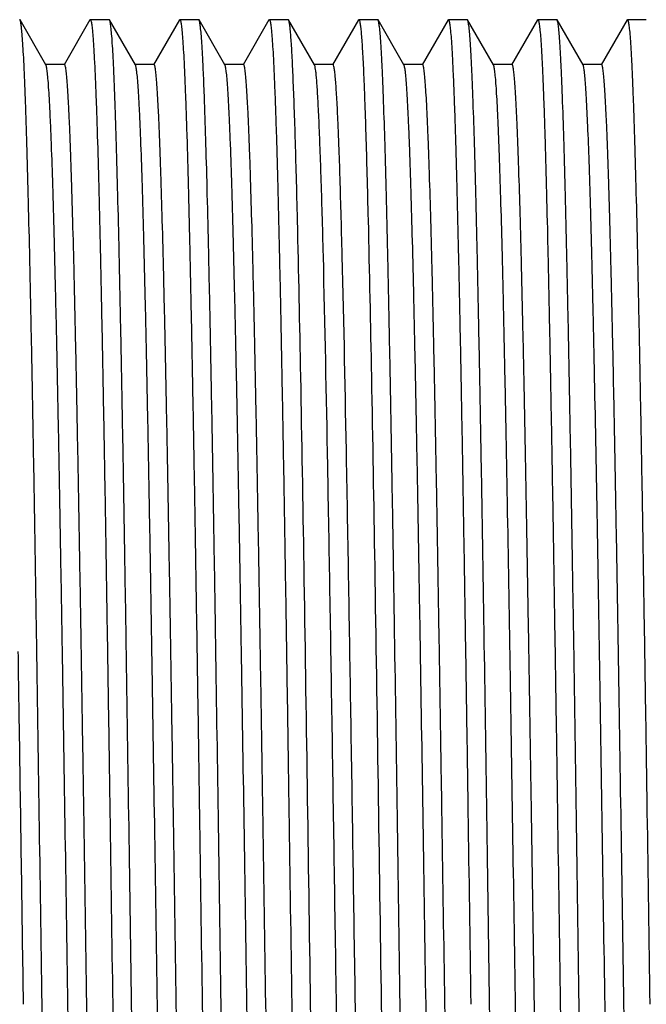
# Model space of a CAD drawing. Extents: x 0 to 2, y -1 to 1.
# Drawn here: x 1.53 to 1.54, y 0.5 to 0.52 of the extents above; entities that cross this region are included whole.
import ezdxf

# ---------------------------------------------------------------- set-up
doc = ezdxf.new("R2010")
doc.units = 0
doc.header["$MEASUREMENT"] = 0
doc.layers.add('02___PRT_ALL_AXES', color=7, linetype='Continuous')

msp = doc.modelspace()

# ---------------------------------------------------------------- linework, layer by layer
at = {"color": 7, "linetype": 'Continuous'}
for p, q in [((1.529289, 0.516495), (1.529283, 0.5165)), ((1.529723, 0.515745), (1.529289, 0.516495)), ((1.530461, 0.516495), (1.530027, 0.515745)), ((1.530461, 0.516495), (1.530467, 0.5165)), ((1.530789, 0.516495), (1.530783, 0.5165)), ((1.531223, 0.515745), (1.530789, 0.516495)), ((1.531961, 0.516495), (1.531527, 0.515745)), ((1.531961, 0.516495), (1.531967, 0.5165)), ((1.532289, 0.516495), (1.532283, 0.5165)), ((1.532723, 0.515745), (1.532289, 0.516495)), ((1.533461, 0.516495), (1.533027, 0.515745)), ((1.533461, 0.516495), (1.533467, 0.5165)), ((1.533789, 0.516495), (1.533783, 0.5165)), ((1.534223, 0.515745), (1.533789, 0.516495)), ((1.534961, 0.516495), (1.534527, 0.515745)), ((1.534961, 0.516495), (1.534967, 0.5165)), ((1.535289, 0.516495), (1.535283, 0.5165)), ((1.535723, 0.515745), (1.535289, 0.516495)), ((1.536461, 0.516495), (1.536027, 0.515745)), ((1.536461, 0.516495), (1.536467, 0.5165)), ((1.536789, 0.516495), (1.536783, 0.5165)), ((1.537223, 0.515745), (1.536789, 0.516495)), ((1.537961, 0.516495), (1.537527, 0.515745)), ((1.537961, 0.516495), (1.537967, 0.5165)), ((1.538289, 0.516495), (1.538283, 0.5165)), ((1.538723, 0.515745), (1.538289, 0.516495)), ((1.539461, 0.516495), (1.539027, 0.515745)), ((1.539461, 0.516495), (1.539467, 0.5165)), ((1.530033, 0.51575), (1.529717, 0.51575)), ((1.531533, 0.51575), (1.531217, 0.51575)), ((1.533033, 0.51575), (1.532717, 0.51575)), ((1.534533, 0.51575), (1.534217, 0.51575)), ((1.536033, 0.51575), (1.535717, 0.51575)), ((1.537533, 0.51575), (1.537217, 0.51575)), ((1.539033, 0.51575), (1.538717, 0.51575))]:
    msp.add_line(p, q, dxfattribs=at)
for points, knots in [([(1.529658, 0.5), (1.529643, 0.501056), (1.529613, 0.503129), (1.529575, 0.505684), (1.529544, 0.50764), (1.529521, 0.509009), (1.529498, 0.510295), (1.529475, 0.511484), (1.529452, 0.512567), (1.529429, 0.513532), (1.529407, 0.514371), (1.529387, 0.514987), (1.529371, 0.515412), (1.52936, 0.515677), (1.529348, 0.515905), (1.529337, 0.516096), (1.529326, 0.51625), (1.529316, 0.516354), (1.529307, 0.516418), (1.529302, 0.516453), (1.529296, 0.516477), (1.529292, 0.51649), (1.529289, 0.516495)], [0, 0, 0, 0, 0.192015, 0.376873, 0.464463, 0.547719, 0.625868, 0.698185, 0.763991, 0.822678, 0.873693, 0.916565, 0.93482, 0.950897, 0.964757, 0.97637, 0.985713, 0.992764, 0.995427, 0.997517, 0.999037, 1, 1, 1, 1]), ([(1.530467, 0.5165), (1.530469, 0.5165), (1.530475, 0.516492), (1.530479, 0.516477), (1.530485, 0.516452), (1.530491, 0.516417), (1.530496, 0.516373), (1.530505, 0.516294), (1.530515, 0.51617), (1.530526, 0.515993), (1.530538, 0.515777), (1.530549, 0.515523), (1.530561, 0.515232), (1.530573, 0.514904), (1.530589, 0.514396), (1.530609, 0.513675), (1.530632, 0.512714), (1.530655, 0.51163), (1.530678, 0.510434), (1.530702, 0.509137), (1.530725, 0.507753), (1.530748, 0.506294), (1.530772, 0.504774), (1.530803, 0.50267), (1.530826, 0.501073), (1.530842, 0.5)], [0, 0, 0, 0, 0.000466, 0.001436, 0.002982, 0.005116, 0.007842, 0.011161, 0.019578, 0.030349, 0.04345, 0.058853, 0.076521, 0.096411, 0.118477, 0.168919, 0.227361, 0.293241, 0.365925, 0.444711, 0.528844, 0.617517, 0.709866, 0.805006, 1, 1, 1, 1]), ([(1.531158, 0.5), (1.531143, 0.501056), (1.531113, 0.503129), (1.531075, 0.505684), (1.531044, 0.50764), (1.531021, 0.50901), (1.530998, 0.510295), (1.530975, 0.511484), (1.530952, 0.512567), (1.530929, 0.513532), (1.530907, 0.514371), (1.530887, 0.514987), (1.530871, 0.515412), (1.53086, 0.515677), (1.530848, 0.515905), (1.530837, 0.516096), (1.530826, 0.51625), (1.530816, 0.516354), (1.530807, 0.516418), (1.530802, 0.516453), (1.530796, 0.516477), (1.530792, 0.51649), (1.530789, 0.516495)], [0, 0, 0, 0, 0.192016, 0.376878, 0.464469, 0.547724, 0.625873, 0.698188, 0.763993, 0.822679, 0.873694, 0.916565, 0.934819, 0.950896, 0.964756, 0.97637, 0.985713, 0.992764, 0.995427, 0.997517, 0.999037, 1, 1, 1, 1]), ([(1.531967, 0.5165), (1.531969, 0.5165), (1.531975, 0.516492), (1.531979, 0.516477), (1.531985, 0.516452), (1.531991, 0.516417), (1.531996, 0.516373), (1.532005, 0.516294), (1.532015, 0.51617), (1.532026, 0.515993), (1.532038, 0.515777), (1.532049, 0.515523), (1.532061, 0.515232), (1.532073, 0.514904), (1.532089, 0.514396), (1.532109, 0.513675), (1.532132, 0.512714), (1.532155, 0.51163), (1.532178, 0.510434), (1.532202, 0.509138), (1.532225, 0.507753), (1.532248, 0.506294), (1.532272, 0.504774), (1.532303, 0.50267), (1.532326, 0.501073), (1.532342, 0.5)], [0, 0, 0, 0, 0.000466, 0.001436, 0.002982, 0.005116, 0.007842, 0.011162, 0.019578, 0.03035, 0.04345, 0.058853, 0.076522, 0.096411, 0.118477, 0.168918, 0.22736, 0.293238, 0.365921, 0.444706, 0.528838, 0.617511, 0.709861, 0.805005, 1, 1, 1, 1]), ([(1.532658, 0.5), (1.532643, 0.501056), (1.532613, 0.503129), (1.532575, 0.505684), (1.532544, 0.50764), (1.532521, 0.50901), (1.532498, 0.510295), (1.532475, 0.511484), (1.532452, 0.512567), (1.532429, 0.513532), (1.532407, 0.514371), (1.532387, 0.514987), (1.532371, 0.515412), (1.53236, 0.515677), (1.532348, 0.515905), (1.532337, 0.516096), (1.532326, 0.51625), (1.532316, 0.516354), (1.532307, 0.516418), (1.532302, 0.516453), (1.532296, 0.516477), (1.532292, 0.51649), (1.532289, 0.516495)], [0, 0, 0, 0, 0.192018, 0.376881, 0.464472, 0.547728, 0.625876, 0.698191, 0.763995, 0.822679, 0.873693, 0.916563, 0.934818, 0.950895, 0.964755, 0.976369, 0.985712, 0.992763, 0.995427, 0.997517, 0.999037, 1, 1, 1, 1]), ([(1.533467, 0.5165), (1.533469, 0.5165), (1.533475, 0.516492), (1.533479, 0.516477), (1.533485, 0.516452), (1.533491, 0.516417), (1.533496, 0.516373), (1.533505, 0.516294), (1.533515, 0.51617), (1.533526, 0.515993), (1.533538, 0.515777), (1.533549, 0.515523), (1.533561, 0.515232), (1.533573, 0.514904), (1.533589, 0.514396), (1.533609, 0.513675), (1.533632, 0.512714), (1.533655, 0.51163), (1.533678, 0.510434), (1.533702, 0.509138), (1.533725, 0.507753), (1.533748, 0.506294), (1.533772, 0.504774), (1.533803, 0.50267), (1.533826, 0.501073), (1.533842, 0.5)], [0, 0, 0, 0, 0.000466, 0.001436, 0.002982, 0.005116, 0.007843, 0.011162, 0.019579, 0.030351, 0.043452, 0.058855, 0.076523, 0.096412, 0.118477, 0.168917, 0.227358, 0.293235, 0.365918, 0.444703, 0.528835, 0.617509, 0.709859, 0.805003, 1, 1, 1, 1]), ([(1.533938, 0.513143), (1.533933, 0.513389), (1.533921, 0.513852), (1.533903, 0.514504), (1.533884, 0.515068), (1.533868, 0.51548), (1.533855, 0.515764), (1.533846, 0.515941), (1.533837, 0.516094), (1.533828, 0.516222), (1.533819, 0.516326), (1.53381, 0.516404), (1.533802, 0.516454), (1.533795, 0.516482), (1.533791, 0.516491), (1.533789, 0.516495)], [0, 0, 0, 0, 0.219682, 0.414354, 0.582635, 0.723554, 0.783488, 0.836291, 0.881882, 0.920184, 0.951151, 0.974759, 0.991004, 0.996389, 1, 1, 1, 1]), ([(1.534967, 0.5165), (1.534968, 0.5165), (1.534973, 0.516495), (1.53498, 0.516477), (1.534988, 0.516437), (1.534997, 0.516369), (1.535006, 0.516274), (1.535016, 0.516153), (1.535025, 0.516005), (1.535035, 0.51583), (1.535045, 0.51563), (1.535054, 0.515403), (1.535068, 0.515051), (1.535084, 0.51455), (1.535103, 0.513878), (1.535115, 0.513398), (1.535122, 0.513143)], [0, 0, 0, 0, 0.001756, 0.005106, 0.017545, 0.0379, 0.066204, 0.102439, 0.146568, 0.198516, 0.258193, 0.325507, 0.400356, 0.572165, 0.772553, 1, 1, 1, 1]), ([(1.535658, 0.5), (1.535643, 0.501056), (1.535613, 0.503129), (1.535575, 0.505684), (1.535544, 0.50764), (1.535521, 0.50901), (1.535498, 0.510295), (1.535475, 0.511484), (1.535452, 0.512567), (1.535429, 0.513532), (1.535407, 0.514371), (1.535387, 0.514987), (1.535371, 0.515412), (1.53536, 0.515677), (1.535348, 0.515905), (1.535337, 0.516096), (1.535326, 0.51625), (1.535316, 0.516354), (1.535307, 0.516418), (1.535302, 0.516453), (1.535296, 0.516477), (1.535292, 0.51649), (1.535289, 0.516495)], [0, 0, 0, 0, 0.192018, 0.37688, 0.464471, 0.547727, 0.625875, 0.698189, 0.763993, 0.822677, 0.873692, 0.916563, 0.934818, 0.950895, 0.964755, 0.976369, 0.985712, 0.992763, 0.995427, 0.997517, 0.999037, 1, 1, 1, 1]), ([(1.536467, 0.5165), (1.536469, 0.5165), (1.536475, 0.516492), (1.536479, 0.516477), (1.536485, 0.516452), (1.536491, 0.516417), (1.536496, 0.516373), (1.536505, 0.516294), (1.536515, 0.51617), (1.536526, 0.515993), (1.536538, 0.515777), (1.536549, 0.515523), (1.536561, 0.515232), (1.536573, 0.514904), (1.536589, 0.514396), (1.536609, 0.513675), (1.536632, 0.512714), (1.536655, 0.51163), (1.536678, 0.510434), (1.536702, 0.509138), (1.536725, 0.507753), (1.536748, 0.506294), (1.536772, 0.504774), (1.536803, 0.50267), (1.536826, 0.501073), (1.536842, 0.5)], [0, 0, 0, 0, 0.000466, 0.001436, 0.002982, 0.005116, 0.007843, 0.011162, 0.019579, 0.03035, 0.043451, 0.058855, 0.076523, 0.096413, 0.118478, 0.16892, 0.22736, 0.293237, 0.365919, 0.444703, 0.528836, 0.617509, 0.70986, 0.805003, 1, 1, 1, 1]), ([(1.537158, 0.5), (1.537143, 0.501056), (1.537113, 0.503129), (1.537075, 0.505684), (1.537044, 0.50764), (1.537021, 0.509009), (1.536998, 0.510295), (1.536975, 0.511484), (1.536952, 0.512567), (1.536929, 0.513532), (1.536907, 0.514371), (1.536887, 0.514987), (1.536871, 0.515412), (1.53686, 0.515677), (1.536848, 0.515905), (1.536837, 0.516096), (1.536826, 0.51625), (1.536816, 0.516354), (1.536807, 0.516418), (1.536802, 0.516453), (1.536796, 0.516477), (1.536792, 0.51649), (1.536789, 0.516495)], [0, 0, 0, 0, 0.192017, 0.376877, 0.464467, 0.547721, 0.625869, 0.698185, 0.763991, 0.822677, 0.873692, 0.916564, 0.934819, 0.950896, 0.964755, 0.976369, 0.985712, 0.992764, 0.995427, 0.997517, 0.999037, 1, 1, 1, 1]), ([(1.537967, 0.5165), (1.537969, 0.5165), (1.537975, 0.516492), (1.537979, 0.516477), (1.537985, 0.516452), (1.537991, 0.516417), (1.537996, 0.516373), (1.538005, 0.516294), (1.538015, 0.51617), (1.538026, 0.515993), (1.538038, 0.515777), (1.538049, 0.515523), (1.538061, 0.515232), (1.538073, 0.514904), (1.538089, 0.514396), (1.538109, 0.513675), (1.538132, 0.512714), (1.538155, 0.51163), (1.538178, 0.510434), (1.538202, 0.509137), (1.538225, 0.507753), (1.538248, 0.506294), (1.538272, 0.504774), (1.538303, 0.50267), (1.538326, 0.501073), (1.538342, 0.5)], [0, 0, 0, 0, 0.000466, 0.001436, 0.002982, 0.005116, 0.007842, 0.011162, 0.019579, 0.03035, 0.043451, 0.058854, 0.076522, 0.096412, 0.118478, 0.16892, 0.227362, 0.29324, 0.365924, 0.444709, 0.52884, 0.617512, 0.709862, 0.805004, 1, 1, 1, 1]), ([(1.538658, 0.5), (1.538643, 0.501056), (1.538613, 0.503129), (1.538575, 0.505684), (1.538544, 0.50764), (1.538521, 0.509009), (1.538498, 0.510295), (1.538475, 0.511484), (1.538452, 0.512567), (1.538429, 0.513532), (1.538407, 0.514371), (1.538387, 0.514987), (1.538371, 0.515412), (1.53836, 0.515677), (1.538348, 0.515905), (1.538337, 0.516096), (1.538326, 0.51625), (1.538316, 0.516354), (1.538307, 0.516418), (1.538302, 0.516453), (1.538296, 0.516477), (1.538292, 0.51649), (1.538289, 0.516495)], [0, 0, 0, 0, 0.192016, 0.376873, 0.464462, 0.547718, 0.625867, 0.698183, 0.76399, 0.822676, 0.873692, 0.916564, 0.934819, 0.950896, 0.964756, 0.97637, 0.985713, 0.992764, 0.995427, 0.997517, 0.999037, 1, 1, 1, 1]), ([(1.539467, 0.5165), (1.539469, 0.5165), (1.539475, 0.516492), (1.539479, 0.516477), (1.539485, 0.516452), (1.539491, 0.516417), (1.539496, 0.516373), (1.539505, 0.516294), (1.539515, 0.51617), (1.539526, 0.515993), (1.539538, 0.515777), (1.539549, 0.515523), (1.539561, 0.515232), (1.539573, 0.514904), (1.539589, 0.514396), (1.539609, 0.513675), (1.539632, 0.512714), (1.539655, 0.51163), (1.539678, 0.510434), (1.539702, 0.509137), (1.539725, 0.507753), (1.539748, 0.506294), (1.539772, 0.504774), (1.539803, 0.50267), (1.539826, 0.501073), (1.539842, 0.5)], [0, 0, 0, 0, 0.000466, 0.001436, 0.002982, 0.005116, 0.007842, 0.011161, 0.019578, 0.030349, 0.04345, 0.058853, 0.076522, 0.096411, 0.118477, 0.16892, 0.227362, 0.293242, 0.365926, 0.444712, 0.528845, 0.617516, 0.709863, 0.805005, 1, 1, 1, 1]), ([(1.530467, 0.48425), (1.530464, 0.48425), (1.530458, 0.484257), (1.530454, 0.484271), (1.530448, 0.484295), (1.53044, 0.484344), (1.53043, 0.48443), (1.530419, 0.48456), (1.530407, 0.484726), (1.530396, 0.484929), (1.530384, 0.485167), (1.530373, 0.485441), (1.530361, 0.485749), (1.530345, 0.486226), (1.530325, 0.486903), (1.530302, 0.487807), (1.530279, 0.488826), (1.530256, 0.489951), (1.530233, 0.491171), (1.53021, 0.492474), (1.530187, 0.493849), (1.530164, 0.495283), (1.530133, 0.49727), (1.530095, 0.499796), (1.530049, 0.502808), (1.53001, 0.505272), (1.529979, 0.507161), (1.529956, 0.508486), (1.529933, 0.509729), (1.52991, 0.510881), (1.529887, 0.51193), (1.529864, 0.512865), (1.529841, 0.513679), (1.529821, 0.514278), (1.529805, 0.51469), (1.529793, 0.514947), (1.529782, 0.515169), (1.52977, 0.515355), (1.529759, 0.515505), (1.529749, 0.515607), (1.529741, 0.515669), (1.529735, 0.515703), (1.52973, 0.515727), (1.529725, 0.51574), (1.529723, 0.515745)], [0, 0, 0, 0, 0.000236, 0.000717, 0.00148, 0.002531, 0.005507, 0.009647, 0.014947, 0.021393, 0.02897, 0.037664, 0.047451, 0.05831, 0.083138, 0.111912, 0.144361, 0.180179, 0.219025, 0.260533, 0.30431, 0.34994, 0.396993, 0.493573, 0.5904, 0.683818, 0.728136, 0.770295, 0.809896, 0.846565, 0.879954, 0.909748, 0.935664, 0.957458, 0.966744, 0.974926, 0.981984, 0.987903, 0.992669, 0.996274, 0.997639, 0.998713, 0.999498, 1, 1, 1, 1]), ([(1.530777, 0.484255), (1.530775, 0.48426), (1.53077, 0.484273), (1.530765, 0.484297), (1.530759, 0.484331), (1.530751, 0.484393), (1.530741, 0.484495), (1.53073, 0.484645), (1.530718, 0.484831), (1.530707, 0.485053), (1.530695, 0.48531), (1.530679, 0.485722), (1.530659, 0.486321), (1.530636, 0.487135), (1.530613, 0.48807), (1.53059, 0.489119), (1.530567, 0.490271), (1.530544, 0.491514), (1.530521, 0.492839), (1.53049, 0.494728), (1.530451, 0.497192), (1.530405, 0.500204), (1.530367, 0.50273), (1.530336, 0.504717), (1.530313, 0.506151), (1.53029, 0.507526), (1.530267, 0.508829), (1.530244, 0.510049), (1.530221, 0.511174), (1.530198, 0.512193), (1.530175, 0.513097), (1.530155, 0.513774), (1.530139, 0.514251), (1.530127, 0.514559), (1.530116, 0.514833), (1.530104, 0.515071), (1.530093, 0.515274), (1.530081, 0.51544), (1.53007, 0.51557), (1.53006, 0.515656), (1.530052, 0.515705), (1.530046, 0.515729), (1.530042, 0.515743), (1.530036, 0.51575), (1.530033, 0.51575)], [0, 0, 0, 0, 0.000502, 0.001288, 0.002362, 0.003727, 0.007331, 0.012098, 0.018017, 0.025075, 0.033256, 0.042543, 0.064336, 0.090253, 0.120047, 0.153435, 0.190105, 0.229706, 0.271865, 0.316183, 0.4096, 0.506428, 0.603008, 0.65006, 0.695691, 0.739467, 0.780975, 0.819822, 0.855639, 0.888088, 0.916863, 0.94169, 0.95255, 0.962337, 0.971029, 0.978608, 0.985054, 0.990352, 0.994494, 0.99747, 0.99852, 0.999283, 0.999763, 1, 1, 1, 1]), ([(1.531967, 0.48425), (1.531964, 0.48425), (1.531958, 0.484257), (1.531954, 0.484271), (1.531948, 0.484295), (1.53194, 0.484344), (1.53193, 0.48443), (1.531919, 0.48456), (1.531907, 0.484726), (1.531896, 0.484929), (1.531884, 0.485167), (1.531873, 0.485441), (1.531861, 0.485749), (1.531845, 0.486226), (1.531825, 0.486903), (1.531802, 0.487807), (1.531779, 0.488826), (1.531756, 0.489951), (1.531733, 0.491171), (1.53171, 0.492474), (1.531687, 0.493849), (1.531664, 0.495283), (1.531633, 0.49727), (1.531595, 0.499796), (1.531549, 0.502808), (1.53151, 0.505272), (1.531479, 0.507161), (1.531456, 0.508486), (1.531433, 0.509729), (1.53141, 0.510881), (1.531387, 0.51193), (1.531364, 0.512865), (1.531341, 0.513679), (1.531321, 0.514278), (1.531305, 0.51469), (1.531293, 0.514947), (1.531282, 0.515169), (1.53127, 0.515355), (1.531259, 0.515505), (1.531249, 0.515607), (1.531241, 0.515669), (1.531235, 0.515703), (1.53123, 0.515727), (1.531225, 0.51574), (1.531223, 0.515745)], [0, 0, 0, 0, 0.000236, 0.000718, 0.00148, 0.002531, 0.005507, 0.009648, 0.014947, 0.021393, 0.02897, 0.037664, 0.047451, 0.05831, 0.083138, 0.111912, 0.144361, 0.180179, 0.219025, 0.260533, 0.30431, 0.34994, 0.396993, 0.493573, 0.5904, 0.683817, 0.728136, 0.770294, 0.809896, 0.846565, 0.879954, 0.909748, 0.935663, 0.957458, 0.966743, 0.974926, 0.981984, 0.987902, 0.992669, 0.996274, 0.997639, 0.998713, 0.999498, 1, 1, 1, 1]), ([(1.532277, 0.484255), (1.532275, 0.48426), (1.53227, 0.484273), (1.532265, 0.484297), (1.532259, 0.484331), (1.532251, 0.484393), (1.532241, 0.484495), (1.53223, 0.484645), (1.532218, 0.484831), (1.532207, 0.485053), (1.532195, 0.48531), (1.532179, 0.485722), (1.532159, 0.486321), (1.532136, 0.487135), (1.532113, 0.48807), (1.53209, 0.489119), (1.532067, 0.490271), (1.532044, 0.491514), (1.532021, 0.492839), (1.53199, 0.494728), (1.531951, 0.497192), (1.531905, 0.500204), (1.531867, 0.50273), (1.531836, 0.504717), (1.531813, 0.506151), (1.53179, 0.507526), (1.531767, 0.508829), (1.531744, 0.510049), (1.531721, 0.511174), (1.531698, 0.512193), (1.531675, 0.513097), (1.531655, 0.513774), (1.531639, 0.514251), (1.531627, 0.514559), (1.531616, 0.514833), (1.531604, 0.515071), (1.531593, 0.515274), (1.531581, 0.51544), (1.53157, 0.51557), (1.53156, 0.515656), (1.531552, 0.515705), (1.531546, 0.515729), (1.531542, 0.515743), (1.531536, 0.51575), (1.531533, 0.51575)], [0, 0, 0, 0, 0.000503, 0.001288, 0.002362, 0.003727, 0.007331, 0.012098, 0.018017, 0.025075, 0.033257, 0.042543, 0.064337, 0.090253, 0.120047, 0.153435, 0.190104, 0.229706, 0.271865, 0.316183, 0.4096, 0.506428, 0.603008, 0.65006, 0.69569, 0.739467, 0.780975, 0.819821, 0.855639, 0.888088, 0.916863, 0.94169, 0.952549, 0.962336, 0.971029, 0.978608, 0.985053, 0.990352, 0.994494, 0.997469, 0.99852, 0.999282, 0.999763, 1, 1, 1, 1]), ([(1.533467, 0.48425), (1.533464, 0.48425), (1.533458, 0.484257), (1.533454, 0.484271), (1.533448, 0.484295), (1.53344, 0.484344), (1.53343, 0.48443), (1.533419, 0.48456), (1.533407, 0.484726), (1.533396, 0.484929), (1.533384, 0.485167), (1.533373, 0.485441), (1.533361, 0.485749), (1.533345, 0.486226), (1.533325, 0.486903), (1.533302, 0.487807), (1.533279, 0.488826), (1.533256, 0.489951), (1.533233, 0.491171), (1.53321, 0.492474), (1.533187, 0.493849), (1.533164, 0.495283), (1.533133, 0.49727), (1.533095, 0.499796), (1.533049, 0.502808), (1.53301, 0.505272), (1.532979, 0.507161), (1.532956, 0.508486), (1.532933, 0.509729), (1.53291, 0.510881), (1.532887, 0.51193), (1.532864, 0.512865), (1.532841, 0.513679), (1.532821, 0.514278), (1.532805, 0.51469), (1.532793, 0.514947), (1.532782, 0.515169), (1.53277, 0.515355), (1.532759, 0.515505), (1.532749, 0.515607), (1.532741, 0.515669), (1.532735, 0.515703), (1.53273, 0.515727), (1.532725, 0.51574), (1.532723, 0.515745)], [0, 0, 0, 0, 0.000237, 0.000718, 0.00148, 0.002531, 0.005507, 0.009648, 0.014947, 0.021392, 0.028971, 0.037664, 0.047451, 0.05831, 0.083137, 0.111912, 0.144361, 0.180179, 0.219025, 0.260533, 0.30431, 0.34994, 0.396993, 0.493572, 0.5904, 0.683817, 0.728135, 0.770294, 0.809896, 0.846565, 0.879953, 0.909747, 0.935663, 0.957458, 0.966743, 0.974925, 0.981983, 0.987902, 0.992669, 0.996274, 0.997638, 0.998712, 0.999497, 1, 1, 1, 1]), ([(1.533777, 0.484255), (1.533775, 0.48426), (1.53377, 0.484273), (1.533765, 0.484297), (1.533759, 0.484331), (1.533751, 0.484393), (1.533741, 0.484495), (1.53373, 0.484645), (1.533718, 0.484831), (1.533707, 0.485053), (1.533695, 0.48531), (1.533679, 0.485722), (1.533659, 0.486321), (1.533636, 0.487135), (1.533613, 0.48807), (1.53359, 0.489119), (1.533567, 0.490271), (1.533544, 0.491514), (1.533521, 0.492839), (1.53349, 0.494728), (1.533451, 0.497192), (1.533405, 0.500204), (1.533367, 0.50273), (1.533336, 0.504717), (1.533313, 0.506151), (1.53329, 0.507526), (1.533267, 0.508829), (1.533244, 0.510049), (1.533221, 0.511174), (1.533198, 0.512193), (1.533175, 0.513097), (1.533155, 0.513774), (1.533139, 0.514251), (1.533127, 0.514559), (1.533116, 0.514833), (1.533104, 0.515071), (1.533093, 0.515274), (1.533081, 0.51544), (1.53307, 0.51557), (1.53306, 0.515656), (1.533052, 0.515705), (1.533046, 0.515729), (1.533042, 0.515743), (1.533036, 0.51575), (1.533033, 0.51575)], [0, 0, 0, 0, 0.000503, 0.001287, 0.002361, 0.003726, 0.007331, 0.012098, 0.018016, 0.025074, 0.033257, 0.042542, 0.064337, 0.090252, 0.120047, 0.153435, 0.190104, 0.229706, 0.271865, 0.316183, 0.4096, 0.506428, 0.603007, 0.65006, 0.69569, 0.739467, 0.780975, 0.819821, 0.855639, 0.888088, 0.916863, 0.94169, 0.952549, 0.962336, 0.971029, 0.978608, 0.985053, 0.990352, 0.994493, 0.997469, 0.99852, 0.999282, 0.999763, 1, 1, 1, 1]), ([(1.534372, 0.512545), (1.534366, 0.51278), (1.534354, 0.513221), (1.534336, 0.513843), (1.534317, 0.51438), (1.534301, 0.514774), (1.534288, 0.515044), (1.534279, 0.515213), (1.53427, 0.515359), (1.534261, 0.515482), (1.534252, 0.515581), (1.534243, 0.515657), (1.534235, 0.515705), (1.534228, 0.515732), (1.534225, 0.515741), (1.534223, 0.515745)], [0, 0, 0, 0, 0.219279, 0.413676, 0.581785, 0.722633, 0.782572, 0.835405, 0.881061, 0.919467, 0.950563, 0.974325, 0.990764, 0.996263, 1, 1, 1, 1]), ([(1.534688, 0.512545), (1.534682, 0.512789), (1.53467, 0.513247), (1.534651, 0.513889), (1.534635, 0.514367), (1.534621, 0.514703), (1.534612, 0.514919), (1.534602, 0.515111), (1.534592, 0.515277), (1.534583, 0.515419), (1.534573, 0.515535), (1.534564, 0.515625), (1.534555, 0.51569), (1.534547, 0.515728), (1.53454, 0.515745), (1.534535, 0.51575), (1.534533, 0.51575)], [0, 0, 0, 0, 0.227386, 0.427752, 0.599541, 0.674378, 0.741683, 0.801348, 0.853286, 0.897416, 0.933661, 0.961968, 0.982333, 0.994805, 0.998187, 1, 1, 1, 1]), ([(1.536467, 0.48425), (1.536464, 0.48425), (1.536458, 0.484257), (1.536454, 0.484271), (1.536448, 0.484295), (1.53644, 0.484344), (1.53643, 0.48443), (1.536419, 0.48456), (1.536407, 0.484726), (1.536396, 0.484929), (1.536384, 0.485167), (1.536373, 0.485441), (1.536361, 0.485749), (1.536345, 0.486226), (1.536325, 0.486903), (1.536302, 0.487807), (1.536279, 0.488826), (1.536256, 0.489951), (1.536233, 0.491171), (1.53621, 0.492474), (1.536187, 0.493849), (1.536164, 0.495283), (1.536133, 0.49727), (1.536095, 0.499796), (1.536049, 0.502808), (1.53601, 0.505272), (1.535979, 0.507161), (1.535956, 0.508486), (1.535933, 0.509729), (1.53591, 0.510881), (1.535887, 0.51193), (1.535864, 0.512865), (1.535841, 0.513679), (1.535821, 0.514278), (1.535805, 0.51469), (1.535793, 0.514947), (1.535782, 0.515169), (1.53577, 0.515355), (1.535759, 0.515505), (1.535749, 0.515607), (1.535741, 0.515669), (1.535735, 0.515703), (1.53573, 0.515727), (1.535725, 0.51574), (1.535723, 0.515745)], [0, 0, 0, 0, 0.000237, 0.000717, 0.001479, 0.00253, 0.005506, 0.009648, 0.014946, 0.021392, 0.028971, 0.037663, 0.04745, 0.05831, 0.083137, 0.111912, 0.144361, 0.180178, 0.219025, 0.260533, 0.304309, 0.34994, 0.396992, 0.493572, 0.5904, 0.683817, 0.728135, 0.770294, 0.809895, 0.846564, 0.879953, 0.909747, 0.935664, 0.957457, 0.966744, 0.974925, 0.981983, 0.987902, 0.992669, 0.996273, 0.997638, 0.998713, 0.999498, 1, 1, 1, 1]), ([(1.536777, 0.484255), (1.536775, 0.48426), (1.53677, 0.484273), (1.536765, 0.484297), (1.536759, 0.484331), (1.536751, 0.484393), (1.536741, 0.484495), (1.53673, 0.484645), (1.536718, 0.484831), (1.536707, 0.485053), (1.536695, 0.48531), (1.536679, 0.485722), (1.536659, 0.486321), (1.536636, 0.487135), (1.536613, 0.48807), (1.53659, 0.489119), (1.536567, 0.490271), (1.536544, 0.491514), (1.536521, 0.492839), (1.53649, 0.494728), (1.536451, 0.497192), (1.536405, 0.500204), (1.536367, 0.50273), (1.536336, 0.504717), (1.536313, 0.506151), (1.53629, 0.507526), (1.536267, 0.508829), (1.536244, 0.510049), (1.536221, 0.511174), (1.536198, 0.512193), (1.536175, 0.513097), (1.536155, 0.513774), (1.536139, 0.514251), (1.536127, 0.514559), (1.536116, 0.514833), (1.536104, 0.515071), (1.536093, 0.515274), (1.536081, 0.51544), (1.53607, 0.51557), (1.53606, 0.515656), (1.536052, 0.515705), (1.536046, 0.515729), (1.536042, 0.515743), (1.536036, 0.51575), (1.536033, 0.51575)], [0, 0, 0, 0, 0.000502, 0.001287, 0.00236, 0.003726, 0.007331, 0.012097, 0.018016, 0.025075, 0.033256, 0.042541, 0.064336, 0.090252, 0.120046, 0.153435, 0.190104, 0.229705, 0.271864, 0.316182, 0.4096, 0.506427, 0.603007, 0.65006, 0.695691, 0.739467, 0.780975, 0.819821, 0.855639, 0.888089, 0.916863, 0.94169, 0.952549, 0.962337, 0.97103, 0.978607, 0.985053, 0.990353, 0.994493, 0.997469, 0.99852, 0.999283, 0.999764, 1, 1, 1, 1]), ([(1.53723, 0.515725), (1.537229, 0.515727), (1.537228, 0.515734), (1.537225, 0.51574), (1.537223, 0.515745)], [0, 0, 0, 0, 0.311147, 1, 1, 1, 1]), ([(1.537967, 0.48425), (1.537964, 0.48425), (1.537958, 0.484257), (1.537954, 0.484271), (1.537948, 0.484294), (1.53794, 0.484343), (1.53793, 0.484426), (1.537919, 0.484554), (1.537908, 0.484717), (1.537897, 0.484916), (1.537885, 0.48515), (1.537874, 0.485418), (1.537862, 0.48572), (1.537846, 0.486189), (1.537827, 0.486853), (1.537804, 0.48774), (1.537781, 0.488741), (1.537758, 0.489847), (1.537736, 0.491047), (1.537713, 0.49233), (1.53769, 0.493685), (1.537667, 0.495098), (1.537636, 0.497061), (1.537598, 0.499559), (1.537553, 0.502547), (1.537508, 0.50544), (1.537469, 0.507743), (1.537438, 0.509458), (1.537415, 0.510621), (1.537392, 0.511685), (1.53737, 0.51264), (1.537347, 0.513478), (1.537324, 0.514191), (1.537305, 0.514703), (1.537288, 0.515046), (1.537277, 0.515251), (1.537266, 0.51542), (1.537255, 0.515554), (1.537244, 0.515652), (1.537235, 0.515705), (1.53723, 0.515725)], [0, 0, 0, 0, 0.000233, 0.000706, 0.001454, 0.002485, 0.005407, 0.009471, 0.014671, 0.020998, 0.028436, 0.036969, 0.046579, 0.057242, 0.081626, 0.109899, 0.141797, 0.177024, 0.215255, 0.256132, 0.299279, 0.344293, 0.390757, 0.486301, 0.582369, 0.675403, 0.761955, 0.801786, 0.83882, 0.872712, 0.903149, 0.929849, 0.952563, 0.971083, 0.978714, 0.985237, 0.990636, 0.994899, 0.998021, 1, 1, 1, 1]), ([(1.538262, 0.484316), (1.538257, 0.484345), (1.538248, 0.484414), (1.538232, 0.484599), (1.538213, 0.484918), (1.538191, 0.485403), (1.538169, 0.48602), (1.538146, 0.486764), (1.538124, 0.487628), (1.538101, 0.488604), (1.53807, 0.490104), (1.538032, 0.492186), (1.537987, 0.494877), (1.537942, 0.497754), (1.537898, 0.500712), (1.53786, 0.503179), (1.53783, 0.505113), (1.537807, 0.506503), (1.537784, 0.507834), (1.537762, 0.509093), (1.537739, 0.51027), (1.537717, 0.511354), (1.537694, 0.512335), (1.537672, 0.513204), (1.537652, 0.513854), (1.537636, 0.514312), (1.537625, 0.514608), (1.537614, 0.51487), (1.537603, 0.515099), (1.537591, 0.515293), (1.53758, 0.515453), (1.537569, 0.515578), (1.53756, 0.51566), (1.537552, 0.515707), (1.537546, 0.51573), (1.537541, 0.515743), (1.537536, 0.51575), (1.537533, 0.51575)], [0, 0, 0, 0, 0.00277, 0.00666, 0.017768, 0.033237, 0.052929, 0.076665, 0.104233, 0.135382, 0.169829, 0.247341, 0.333965, 0.426561, 0.521777, 0.616163, 0.661971, 0.7063, 0.748746, 0.788924, 0.826471, 0.861043, 0.89233, 0.920046, 0.94394, 0.954386, 0.963798, 0.972155, 0.979439, 0.985634, 0.990725, 0.994703, 0.997563, 0.998574, 0.999307, 0.99977, 1, 1, 1, 1]), ([(1.538735, 0.515705), (1.538733, 0.515713), (1.53873, 0.515727), (1.538725, 0.51574), (1.538723, 0.515745)], [0, 0, 0, 0, 0.610571, 1, 1, 1, 1]), ([(1.539467, 0.48425), (1.539464, 0.48425), (1.539459, 0.484257), (1.539454, 0.484271), (1.539448, 0.484294), (1.53944, 0.484341), (1.53943, 0.484424), (1.539419, 0.48455), (1.539408, 0.484711), (1.539397, 0.484908), (1.539386, 0.485139), (1.539374, 0.485404), (1.539363, 0.485702), (1.539347, 0.486165), (1.539328, 0.486822), (1.539305, 0.4877), (1.539282, 0.48869), (1.53926, 0.489784), (1.539237, 0.490971), (1.539214, 0.492242), (1.539192, 0.493583), (1.539169, 0.494984), (1.539138, 0.496931), (1.5391, 0.499413), (1.539055, 0.502385), (1.539011, 0.50527), (1.538966, 0.507961), (1.538927, 0.510038), (1.538896, 0.51153), (1.538873, 0.512497), (1.538851, 0.513349), (1.538828, 0.514079), (1.538806, 0.514679), (1.538786, 0.515096), (1.53877, 0.515362), (1.538759, 0.515508), (1.538748, 0.515619), (1.538739, 0.51568), (1.538735, 0.515705)], [0, 0, 0, 0, 0.000231, 0.000699, 0.001438, 0.002459, 0.005347, 0.009364, 0.014505, 0.02076, 0.028114, 0.036552, 0.046054, 0.056599, 0.080716, 0.108686, 0.140252, 0.175123, 0.212981, 0.253479, 0.296244, 0.340886, 0.386994, 0.481909, 0.577515, 0.670313, 0.756905, 0.834123, 0.868318, 0.899142, 0.926314, 0.949583, 0.96874, 0.983608, 0.989391, 0.994055, 0.997593, 1, 1, 1, 1]), ([(1.539766, 0.484292), (1.539761, 0.484316), (1.539753, 0.484376), (1.539742, 0.484485), (1.539731, 0.48463), (1.539714, 0.484892), (1.539695, 0.485307), (1.539672, 0.485905), (1.53965, 0.486632), (1.539627, 0.487482), (1.539605, 0.488447), (1.539573, 0.489938), (1.539535, 0.492014), (1.53949, 0.494705), (1.539445, 0.497591), (1.5394, 0.500565), (1.539362, 0.50305), (1.539331, 0.505), (1.539309, 0.506402), (1.539286, 0.507745), (1.539263, 0.509018), (1.53924, 0.510207), (1.539218, 0.511303), (1.539195, 0.512295), (1.539173, 0.513173), (1.539153, 0.513831), (1.539137, 0.514295), (1.539126, 0.514594), (1.539114, 0.51486), (1.539103, 0.515091), (1.539092, 0.515288), (1.539081, 0.515449), (1.53907, 0.515575), (1.53906, 0.515658), (1.539052, 0.515706), (1.539046, 0.515729), (1.539041, 0.515743), (1.539036, 0.51575), (1.539033, 0.51575)], [0, 0, 0, 0, 0.002345, 0.005822, 0.010428, 0.016155, 0.030919, 0.049983, 0.073171, 0.100275, 0.131043, 0.165193, 0.24236, 0.328947, 0.421779, 0.517453, 0.612459, 0.658619, 0.703315, 0.746136, 0.786688, 0.824601, 0.859524, 0.891138, 0.919151, 0.943308, 0.95387, 0.963388, 0.971839, 0.979205, 0.985471, 0.990621, 0.994645, 0.997537, 0.998559, 0.9993, 0.999768, 1, 1, 1, 1]), ([(1.534158, 0.5), (1.534123, 0.502446), (1.534073, 0.505951), (1.533999, 0.510332), (1.533959, 0.512268), (1.533938, 0.513143)], [0, 0, 0, 0, 0.558205, 0.800234, 1, 1, 1, 1]), ([(1.535122, 0.513143), (1.535142, 0.512268), (1.535182, 0.510332), (1.535256, 0.505951), (1.535306, 0.502446), (1.535342, 0.5)], [0, 0, 0, 0, 0.199766, 0.441795, 1, 1, 1, 1]), ([(1.534967, 0.48425), (1.534965, 0.48425), (1.53496, 0.484254), (1.534954, 0.48427), (1.534946, 0.484305), (1.534937, 0.484365), (1.534928, 0.484448), (1.534919, 0.484555), (1.53491, 0.484686), (1.534901, 0.484839), (1.534892, 0.485016), (1.534882, 0.485215), (1.534869, 0.485525), (1.534854, 0.485967), (1.534835, 0.486561), (1.534817, 0.487236), (1.534798, 0.487988), (1.53478, 0.488813), (1.534761, 0.489706), (1.534736, 0.491016), (1.534705, 0.49278), (1.534668, 0.495017), (1.534631, 0.497374), (1.534595, 0.499796), (1.534558, 0.502222), (1.534521, 0.504594), (1.534484, 0.506855), (1.534438, 0.509493), (1.534401, 0.511371), (1.534372, 0.512545)], [0, 0, 0, 0, 0.000195, 0.000552, 0.001859, 0.003989, 0.006952, 0.010744, 0.01536, 0.020796, 0.027043, 0.034092, 0.041933, 0.05994, 0.080958, 0.104858, 0.131498, 0.160714, 0.192332, 0.226157, 0.299603, 0.379274, 0.463242, 0.549474, 0.635882, 0.720375, 0.800907, 0.875528, 1, 1, 1, 1]), ([(1.535277, 0.484255), (1.535272, 0.484264), (1.535266, 0.484291), (1.535257, 0.484341), (1.535249, 0.484416), (1.535239, 0.484513), (1.53523, 0.484633), (1.535221, 0.484777), (1.535212, 0.484942), (1.535199, 0.485208), (1.535184, 0.485594), (1.535166, 0.486121), (1.535147, 0.48673), (1.535129, 0.487418), (1.535111, 0.488181), (1.535086, 0.489334), (1.535054, 0.490924), (1.535018, 0.492984), (1.534982, 0.495211), (1.534946, 0.497551), (1.534909, 0.499949), (1.534873, 0.502349), (1.534826, 0.505387), (1.534769, 0.50878), (1.534718, 0.511385), (1.534688, 0.512545)], [0, 0, 0, 0, 0.001028, 0.002857, 0.005499, 0.008955, 0.01322, 0.018289, 0.024156, 0.030813, 0.046454, 0.065121, 0.086703, 0.111073, 0.138087, 0.167584, 0.233315, 0.306709, 0.386026, 0.469388, 0.554817, 0.64029, 0.723779, 0.876985, 1, 1, 1, 1]), ([(1.529254, 0.505913), (1.529261, 0.505435), (1.529291, 0.503464), (1.52932, 0.501493), (1.529342, 0.5)], [0, 0, 0, 0, 0.242552, 1, 1, 1, 1]), ([(1.530033, 0.4835), (1.530031, 0.4835), (1.530025, 0.483508), (1.530021, 0.483523), (1.530015, 0.483548), (1.530009, 0.483583), (1.530004, 0.483627), (1.529995, 0.483706), (1.529985, 0.48383), (1.529974, 0.484007), (1.529962, 0.484223), (1.529951, 0.484477), (1.529939, 0.484768), (1.529927, 0.485096), (1.529911, 0.485604), (1.529891, 0.486325), (1.529868, 0.487286), (1.529845, 0.48837), (1.529822, 0.489566), (1.529798, 0.490862), (1.529775, 0.492247), (1.529752, 0.493706), (1.529728, 0.495226), (1.529697, 0.49733), (1.529674, 0.498927), (1.529658, 0.5)], [0, 0, 0, 0, 0.000466, 0.001436, 0.002982, 0.005116, 0.007843, 0.011162, 0.019579, 0.030351, 0.043452, 0.058855, 0.076523, 0.096412, 0.118477, 0.168917, 0.227358, 0.293235, 0.365918, 0.444703, 0.528835, 0.617509, 0.709859, 0.805003, 1, 1, 1, 1]), ([(1.530842, 0.5), (1.530857, 0.498944), (1.530887, 0.496871), (1.530925, 0.494316), (1.530956, 0.49236), (1.530979, 0.49099), (1.531002, 0.489705), (1.531025, 0.488516), (1.531048, 0.487433), (1.531071, 0.486468), (1.531093, 0.485629), (1.531113, 0.485013), (1.531129, 0.484588), (1.53114, 0.484323), (1.531152, 0.484095), (1.531163, 0.483904), (1.531174, 0.48375), (1.531184, 0.483646), (1.531193, 0.483582), (1.531198, 0.483547), (1.531204, 0.483523), (1.531208, 0.48351), (1.531211, 0.483505)], [0, 0, 0, 0, 0.192018, 0.376881, 0.464472, 0.547728, 0.625876, 0.698191, 0.763995, 0.822679, 0.873693, 0.916563, 0.934818, 0.950895, 0.964755, 0.976369, 0.985712, 0.992763, 0.995427, 0.997517, 0.999037, 1, 1, 1, 1]), ([(1.531533, 0.4835), (1.531531, 0.4835), (1.531525, 0.483508), (1.531521, 0.483523), (1.531515, 0.483548), (1.531509, 0.483583), (1.531504, 0.483627), (1.531495, 0.483706), (1.531485, 0.48383), (1.531474, 0.484007), (1.531462, 0.484223), (1.531451, 0.484477), (1.531439, 0.484768), (1.531427, 0.485096), (1.531411, 0.485604), (1.531391, 0.486325), (1.531368, 0.487286), (1.531345, 0.48837), (1.531322, 0.489566), (1.531298, 0.490862), (1.531275, 0.492247), (1.531252, 0.493706), (1.531228, 0.495226), (1.531197, 0.49733), (1.531174, 0.498927), (1.531158, 0.5)], [0, 0, 0, 0, 0.000466, 0.001436, 0.002982, 0.005116, 0.007842, 0.011162, 0.019578, 0.03035, 0.04345, 0.058853, 0.076522, 0.096411, 0.118477, 0.168918, 0.22736, 0.293238, 0.365921, 0.444706, 0.528838, 0.617511, 0.709862, 0.805005, 1, 1, 1, 1]), ([(1.532342, 0.5), (1.532357, 0.498944), (1.532387, 0.496871), (1.532425, 0.494316), (1.532456, 0.49236), (1.532479, 0.49099), (1.532502, 0.489705), (1.532525, 0.488516), (1.532548, 0.487433), (1.532571, 0.486468), (1.532593, 0.485629), (1.532613, 0.485013), (1.532629, 0.484588), (1.53264, 0.484323), (1.532652, 0.484095), (1.532663, 0.483904), (1.532674, 0.48375), (1.532684, 0.483646), (1.532693, 0.483582), (1.532698, 0.483547), (1.532704, 0.483523), (1.532708, 0.48351), (1.532711, 0.483505)], [0, 0, 0, 0, 0.192016, 0.376878, 0.464469, 0.547724, 0.625873, 0.698188, 0.763993, 0.822679, 0.873694, 0.916565, 0.934819, 0.950896, 0.964756, 0.97637, 0.985713, 0.992764, 0.995427, 0.997517, 0.999037, 1, 1, 1, 1]), ([(1.533033, 0.4835), (1.533031, 0.4835), (1.533025, 0.483508), (1.533021, 0.483523), (1.533015, 0.483548), (1.533009, 0.483583), (1.533004, 0.483627), (1.532995, 0.483706), (1.532985, 0.48383), (1.532974, 0.484007), (1.532962, 0.484223), (1.532951, 0.484477), (1.532939, 0.484768), (1.532927, 0.485096), (1.532911, 0.485604), (1.532891, 0.486325), (1.532868, 0.487286), (1.532845, 0.48837), (1.532822, 0.489566), (1.532798, 0.490863), (1.532775, 0.492247), (1.532752, 0.493706), (1.532728, 0.495226), (1.532697, 0.49733), (1.532674, 0.498927), (1.532658, 0.5)], [0, 0, 0, 0, 0.000466, 0.001436, 0.002982, 0.005116, 0.007842, 0.011161, 0.019578, 0.030349, 0.04345, 0.058853, 0.076521, 0.096411, 0.118477, 0.168919, 0.227361, 0.293241, 0.365925, 0.444711, 0.528844, 0.617517, 0.709866, 0.805006, 1, 1, 1, 1]), ([(1.533842, 0.5), (1.533857, 0.498944), (1.533887, 0.496871), (1.533925, 0.494316), (1.533956, 0.49236), (1.533979, 0.490991), (1.534002, 0.489705), (1.534025, 0.488516), (1.534048, 0.487433), (1.534071, 0.486468), (1.534093, 0.485629), (1.534113, 0.485013), (1.534129, 0.484588), (1.53414, 0.484323), (1.534152, 0.484095), (1.534163, 0.483904), (1.534174, 0.48375), (1.534184, 0.483646), (1.534193, 0.483582), (1.534198, 0.483547), (1.534204, 0.483523), (1.534208, 0.48351), (1.534211, 0.483505)], [0, 0, 0, 0, 0.192015, 0.376873, 0.464463, 0.547719, 0.625868, 0.698185, 0.763991, 0.822678, 0.873693, 0.916565, 0.93482, 0.950897, 0.964757, 0.97637, 0.985713, 0.992764, 0.995427, 0.997517, 0.999037, 1, 1, 1, 1]), ([(1.534533, 0.4835), (1.534531, 0.4835), (1.534525, 0.483508), (1.534521, 0.483523), (1.534515, 0.483548), (1.534509, 0.483583), (1.534504, 0.483627), (1.534495, 0.483706), (1.534485, 0.48383), (1.534474, 0.484007), (1.534462, 0.484223), (1.534451, 0.484477), (1.534439, 0.484768), (1.534427, 0.485096), (1.534411, 0.485604), (1.534391, 0.486325), (1.534368, 0.487286), (1.534345, 0.48837), (1.534322, 0.489566), (1.534298, 0.490863), (1.534275, 0.492247), (1.534252, 0.493706), (1.534228, 0.495226), (1.534197, 0.49733), (1.534174, 0.498927), (1.534158, 0.5)], [0, 0, 0, 0, 0.000466, 0.001436, 0.002982, 0.005116, 0.007842, 0.011161, 0.019578, 0.030349, 0.04345, 0.058853, 0.076522, 0.096411, 0.118477, 0.16892, 0.227362, 0.293242, 0.365926, 0.444712, 0.528845, 0.617516, 0.709863, 0.805005, 1, 1, 1, 1]), ([(1.535342, 0.5), (1.535357, 0.498944), (1.535387, 0.496871), (1.535425, 0.494316), (1.535456, 0.49236), (1.535479, 0.490991), (1.535502, 0.489705), (1.535525, 0.488516), (1.535548, 0.487433), (1.535571, 0.486468), (1.535593, 0.485629), (1.535613, 0.485013), (1.535629, 0.484588), (1.53564, 0.484323), (1.535652, 0.484095), (1.535663, 0.483904), (1.535674, 0.48375), (1.535684, 0.483646), (1.535693, 0.483582), (1.535698, 0.483547), (1.535704, 0.483523), (1.535708, 0.48351), (1.535711, 0.483505)], [0, 0, 0, 0, 0.192016, 0.376873, 0.464462, 0.547718, 0.625867, 0.698183, 0.76399, 0.822676, 0.873692, 0.916564, 0.934819, 0.950896, 0.964756, 0.97637, 0.985713, 0.992764, 0.995427, 0.997517, 0.999037, 1, 1, 1, 1]), ([(1.536033, 0.4835), (1.536031, 0.4835), (1.536025, 0.483508), (1.536021, 0.483523), (1.536015, 0.483548), (1.536009, 0.483583), (1.536004, 0.483627), (1.535995, 0.483706), (1.535985, 0.48383), (1.535974, 0.484007), (1.535962, 0.484223), (1.535951, 0.484477), (1.535939, 0.484768), (1.535927, 0.485096), (1.535911, 0.485604), (1.535891, 0.486325), (1.535868, 0.487286), (1.535845, 0.48837), (1.535822, 0.489566), (1.535798, 0.490863), (1.535775, 0.492247), (1.535752, 0.493706), (1.535728, 0.495226), (1.535697, 0.49733), (1.535674, 0.498927), (1.535658, 0.5)], [0, 0, 0, 0, 0.000466, 0.001436, 0.002982, 0.005116, 0.007842, 0.011162, 0.019578, 0.03035, 0.043451, 0.058854, 0.076522, 0.096412, 0.118478, 0.16892, 0.227362, 0.29324, 0.365924, 0.444709, 0.52884, 0.617512, 0.709862, 0.805004, 1, 1, 1, 1]), ([(1.537533, 0.4835), (1.537531, 0.4835), (1.537525, 0.483508), (1.537521, 0.483523), (1.537515, 0.483548), (1.537509, 0.483583), (1.537504, 0.483627), (1.537495, 0.483706), (1.537485, 0.48383), (1.537474, 0.484007), (1.537462, 0.484223), (1.537451, 0.484477), (1.537439, 0.484768), (1.537427, 0.485096), (1.537411, 0.485604), (1.537391, 0.486325), (1.537368, 0.487286), (1.537345, 0.48837), (1.537322, 0.489566), (1.537298, 0.490862), (1.537275, 0.492247), (1.537252, 0.493706), (1.537228, 0.495226), (1.537197, 0.49733), (1.537174, 0.498927), (1.537158, 0.5)], [0, 0, 0, 0, 0.000466, 0.001436, 0.002982, 0.005116, 0.007843, 0.011162, 0.019579, 0.03035, 0.043451, 0.058855, 0.076523, 0.096413, 0.118478, 0.16892, 0.22736, 0.293237, 0.365919, 0.444703, 0.528836, 0.617509, 0.70986, 0.805003, 1, 1, 1, 1]), ([(1.538342, 0.5), (1.538357, 0.498944), (1.538387, 0.496871), (1.538425, 0.494316), (1.538456, 0.49236), (1.538479, 0.49099), (1.538502, 0.489705), (1.538525, 0.488516), (1.538548, 0.487433), (1.538571, 0.486468), (1.538593, 0.485629), (1.538613, 0.485013), (1.538629, 0.484588), (1.53864, 0.484323), (1.538652, 0.484095), (1.538663, 0.483904), (1.538674, 0.48375), (1.538684, 0.483646), (1.538693, 0.483582), (1.538698, 0.483547), (1.538704, 0.483523), (1.538708, 0.48351), (1.538711, 0.483505)], [0, 0, 0, 0, 0.192018, 0.37688, 0.464471, 0.547727, 0.625875, 0.698189, 0.763993, 0.822677, 0.873692, 0.916563, 0.934818, 0.950895, 0.964755, 0.976369, 0.985712, 0.992763, 0.995427, 0.997517, 0.999037, 1, 1, 1, 1]), ([(1.539033, 0.4835), (1.539031, 0.4835), (1.539025, 0.483508), (1.539021, 0.483523), (1.539015, 0.483548), (1.539009, 0.483583), (1.539004, 0.483627), (1.538995, 0.483706), (1.538985, 0.48383), (1.538974, 0.484007), (1.538962, 0.484223), (1.538951, 0.484477), (1.538939, 0.484768), (1.538927, 0.485096), (1.538911, 0.485604), (1.538891, 0.486325), (1.538868, 0.487286), (1.538845, 0.48837), (1.538822, 0.489566), (1.538798, 0.490862), (1.538775, 0.492247), (1.538752, 0.493706), (1.538728, 0.495226), (1.538697, 0.49733), (1.538674, 0.498927), (1.538658, 0.5)], [0, 0, 0, 0, 0.000466, 0.001436, 0.002982, 0.005116, 0.007843, 0.011162, 0.019579, 0.030351, 0.043452, 0.058855, 0.076524, 0.096413, 0.118478, 0.168919, 0.227358, 0.293234, 0.365916, 0.444701, 0.528834, 0.617508, 0.709858, 0.805003, 1, 1, 1, 1])]:
    msp.add_open_spline(points, degree=3, knots=knots, dxfattribs=at)
at = {"layer": '02___PRT_ALL_AXES', "color": 7, "linetype": 'Continuous'}
for p, q in [((1.530783, 0.5165), (1.530467, 0.5165)), ((1.532283, 0.5165), (1.531967, 0.5165)), ((1.533783, 0.5165), (1.533467, 0.5165)), ((1.535283, 0.5165), (1.534967, 0.5165)), ((1.536783, 0.5165), (1.536467, 0.5165)), ((1.538283, 0.5165), (1.537967, 0.5165)), ((1.539783, 0.5165), (1.539467, 0.5165))]:
    msp.add_line(p, q, dxfattribs=at)

doc.saveas('drawing.dxf')
